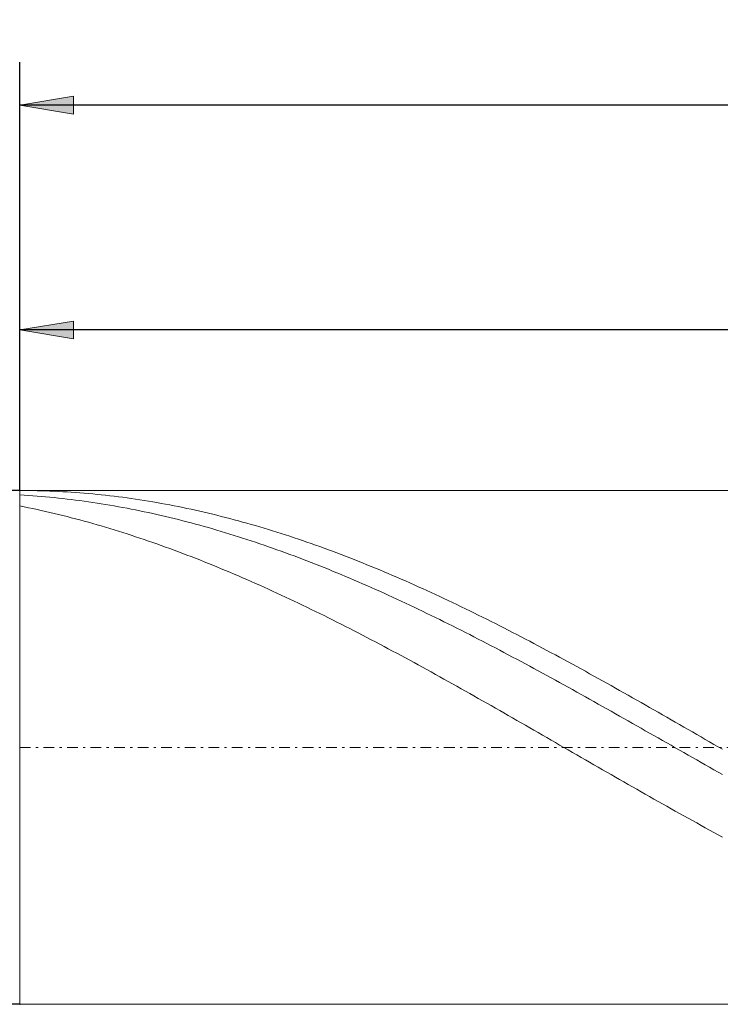
# Model space of a CAD drawing. Units: millimetres. Extents: x -135 to 143, y -100 to 100.
# Drawn here: x -102 to -69, y 8 to 54 of the extents above; entities that cross this region are included whole.
import ezdxf

# ---------------------------------------------------------------- set-up
doc = ezdxf.new("R2010")
doc.units = ezdxf.units.MM
doc.header["$MEASUREMENT"] = 0
doc.linetypes.add('DASHDOT', pattern=[1, 0.5, -0.25, 0, -0.25])
doc.layers.get('0').update_dxf_attribs({"lineweight": 0})
doc.layers.add('Bemassung', color=7, linetype='Continuous', lineweight=0)
doc.layers.add('Geo', color=7, linetype='Continuous', lineweight=0)
doc.styles.get("Standard").update_dxf_attribs({"font": 'Arial'})
doc.dimstyles.new('BEM-ISBE', dxfattribs={"dimtxt": 2.5, "dimasz": 2.5, "dimexe": 1.25, "dimexo": 0.625, "dimtad": 1, "dimdec": 3, "dimzin": 0, "dimdsep": 46, "dimtxsty": 'Standard', "dimblk": 'VDDIM_DEFAULT', "dimcen": 0.09, "dimadec": 3, "dimazin": 0, "dimtol": 1, "dimtm": 1e-09, "dimtfac": 0.5, "dimtdec": 3, "dimtmove": 0, "dimatfit": 3, "dimfxl": 1, "dimtolj": 1, "dimtzin": 0, "dimarcsym": 0})

# ---------------------------------------------------------------- blocks, each defined once
blk = doc.blocks.new('VDDIM_DEFAULT')
at = {"linetype": 'Continuous'}
blk.add_hatch(color=0, dxfattribs=at).paths.add_polyline_path([(0, 0), (-1, -0.1665), (-1, 0.1665)], flags=0)
at = {"color": 0, "linetype": 'Continuous'}
blk.add_lwpolyline([(0, 0), (-1, -0.1665), (-1, 0.1665), (0, 0)], dxfattribs=at)
blk = doc.blocks.new('*D5')
at = {"layer": 'Bemassung', "color": 0, "lineweight": -2}
for p, q in [((-102.04, 32.133), (-102.04, 52.133)), ((-2.04, 41.633), (-2.04, 8.133)), ((-2.04, 39.633), (-102.04, 39.633))]:
    blk.add_line(p, q, dxfattribs=at)
at = {"layer": 'Bemassung', "color": 0}
for p in [(-2.04, 41.633), (-102.04, 32.133)]:
    blk.add_point(p, dxfattribs=at)
at = {"layer": 'Bemassung', "color": 0, "lineweight": -2, "xscale": 2.5, "yscale": 2.5, "zscale": 2.5, "rotation": 180}
blk.add_blockref('VDDIM_DEFAULT', (-102.04, 39.633), dxfattribs=at)
at = {"layer": 'Bemassung', "color": 0, "lineweight": -2, "xscale": 2.5, "yscale": 2.5, "zscale": 2.5}
blk.add_blockref('VDDIM_DEFAULT', (-2.04, 39.633), dxfattribs=at)
at = {"layer": 'Bemassung', "color": 0, "insert": (-52.04, 40.299), "char_height": 2.5, "attachment_point": 8}
blk.add_mtext('50', dxfattribs=at)
blk = doc.blocks.new('*D6')
at = {"layer": 'Bemassung', "color": 0, "lineweight": -2}
for p, q in [((-102.04, 32.133), (-102.04, 52.133)), ((97.96, 30.133), (97.96, 52.133)), ((97.96, 50.133), (-102.04, 50.133))]:
    blk.add_line(p, q, dxfattribs=at)
at = {"layer": 'Bemassung', "color": 0}
for p in [(-102.04, 32.133), (97.96, 30.133)]:
    blk.add_point(p, dxfattribs=at)
at = {"layer": 'Bemassung', "color": 0, "lineweight": -2, "xscale": 2.5, "yscale": 2.5, "zscale": 2.5, "rotation": 180}
blk.add_blockref('VDDIM_DEFAULT', (-102.04, 50.133), dxfattribs=at)
at = {"layer": 'Bemassung', "color": 0, "lineweight": -2, "xscale": 2.5, "yscale": 2.5, "zscale": 2.5}
blk.add_blockref('VDDIM_DEFAULT', (97.96, 50.133), dxfattribs=at)
at = {"layer": 'Bemassung', "color": 0, "insert": (-2.04, 50.799), "char_height": 2.5, "attachment_point": 8}
blk.add_mtext('100', dxfattribs=at)
blk = doc.blocks.new('*D3')
at = {"layer": 'Bemassung', "color": 0, "lineweight": -2}
for p, q in [((-102.04, 32.133), (-114.04, 32.133)), ((-112.04, 8.133), (-112.04, 32.133)), ((-102.04, 8.133), (-114.04, 8.133))]:
    blk.add_line(p, q, dxfattribs=at)
at = {"layer": 'Bemassung', "color": 0}
for p in [(-102.04, 32.133), (-102.04, 8.133)]:
    blk.add_point(p, dxfattribs=at)
at = {"layer": 'Bemassung', "color": 0, "lineweight": -2, "xscale": 2.5, "yscale": 2.5, "zscale": 2.5}
for p, rotation in [((-112.04, 32.133), 90), ((-112.04, 8.133), 270)]:
    blk.add_blockref('VDDIM_DEFAULT', p, dxfattribs=dict(at, rotation=rotation))
at = {"layer": 'Bemassung', "color": 0, "insert": (-112.706, 20.133), "char_height": 2.5, "attachment_point": 8, "rotation": 90}
blk.add_mtext('Ø12', dxfattribs=at)

msp = doc.modelspace()

# ---------------------------------------------------------------- linework, layer by layer
at = {"layer": 'Geo'}
for p, q in [((-102.0398, 20.1327), (-102.0398, 32.1327)), ((-102.0398, 32.1327), (-2.0398, 32.1327)), ((-102.0398, 32.1327), (-101.8398, 32.1322)), ((-102.0398, 32.1327), (-102.0398, 8.1327)), ((-102.0398, 31.9244), (-101.8398, 31.9124)), ((-101.8398, 32.1322), (-101.6398, 32.1305)), ((-101.8398, 31.9124), (-101.6398, 31.8994)), ((-101.6398, 32.1305), (-101.4398, 32.1277)), ((-101.6398, 31.8994), (-101.4398, 31.8853)), ((-101.4398, 32.1277), (-101.2398, 32.1239)), ((-101.4398, 31.8853), (-101.2398, 31.8702)), ((-101.2398, 32.1239), (-101.0398, 32.1189)), ((-101.2398, 31.8702), (-101.0398, 31.8539)), ((-101.0398, 32.1189), (-100.8398, 32.1127)), ((-101.0398, 31.8539), (-100.8398, 31.8365)), ((-100.8398, 32.1127), (-100.6398, 32.1055)), ((-100.8398, 31.8365), (-100.6398, 31.8181)), ((-100.6398, 32.1055), (-100.4398, 32.0972)), ((-100.6398, 31.8181), (-100.4398, 31.7986)), ((-100.4398, 32.0972), (-100.2398, 32.0878)), ((-100.4398, 31.7986), (-100.2398, 31.778)), ((-100.2398, 32.0878), (-100.0398, 32.0772)), ((-100.2398, 31.778), (-100.0398, 31.7563)), ((-100.0398, 32.0772), (-99.8398, 32.0656)), ((-100.0398, 31.7563), (-99.8398, 31.7335)), ((-99.8398, 32.0656), (-99.6398, 32.0528)), ((-99.6398, 32.0528), (-99.4398, 32.039)), ((-99.4398, 32.039), (-99.2398, 32.024)), ((-99.2398, 32.024), (-99.0398, 32.008)), ((-99.0398, 32.008), (-98.8398, 31.9908)), ((-98.8398, 31.9908), (-98.6398, 31.9725)), ((-98.6398, 31.9725), (-98.4398, 31.9532)), ((-98.4398, 31.9532), (-98.2398, 31.9327)), ((-98.2398, 31.9327), (-98.0398, 31.9112)), ((-98.0398, 31.9112), (-97.8398, 31.8886)), ((-97.8398, 31.8886), (-97.6398, 31.8649)), ((-97.6398, 31.8649), (-97.4398, 31.8401)), ((-97.4398, 31.8401), (-97.2398, 31.8142)), ((-97.2398, 31.8142), (-97.0398, 31.7872)), ((-97.0398, 31.7872), (-96.8398, 31.7591)), ((-96.8398, 31.7591), (-96.6398, 31.73)), ((-102.0398, 31.4091), (-101.8398, 31.369)), ((-101.8398, 31.369), (-101.6398, 31.328)), ((-101.6398, 31.328), (-101.4398, 31.2859)), ((-101.4398, 31.2859), (-101.2398, 31.2428)), ((-99.8398, 31.7335), (-99.6398, 31.7097)), ((-99.6398, 31.7097), (-99.4398, 31.6848)), ((-99.4398, 31.6848), (-99.2398, 31.6588)), ((-99.2398, 31.6588), (-99.0398, 31.6318)), ((-99.0398, 31.6318), (-98.8398, 31.6037)), ((-98.8398, 31.6037), (-98.6398, 31.5745)), ((-98.6398, 31.5745), (-98.4398, 31.5443)), ((-98.4398, 31.5443), (-98.2398, 31.513)), ((-98.2398, 31.513), (-98.0398, 31.4806)), ((-98.0398, 31.4806), (-97.8398, 31.4473)), ((-97.8398, 31.4473), (-97.6398, 31.4128)), ((-97.6398, 31.4128), (-97.4398, 31.3773)), ((-97.4398, 31.3773), (-97.2398, 31.3408)), ((-97.2398, 31.3408), (-97.0398, 31.3033)), ((-97.0398, 31.3033), (-96.8398, 31.2647)), ((-96.6398, 31.73), (-96.4398, 31.6998)), ((-96.4398, 31.6998), (-96.2398, 31.6685)), ((-96.2398, 31.6685), (-96.0398, 31.6362)), ((-96.0398, 31.6362), (-95.8398, 31.6028)), ((-95.8398, 31.6028), (-95.6398, 31.5683)), ((-95.6398, 31.5683), (-95.4398, 31.5328)), ((-95.4398, 31.5328), (-95.2398, 31.4962)), ((-95.2398, 31.4962), (-95.0398, 31.4586)), ((-95.0398, 31.4586), (-94.8398, 31.4199)), ((-94.8398, 31.4199), (-94.6398, 31.3802)), ((-94.6398, 31.3802), (-94.4398, 31.3394)), ((-94.4398, 31.3394), (-94.2398, 31.2976)), ((-94.2398, 31.2976), (-94.0398, 31.2548)), ((-101.2398, 31.2428), (-101.0398, 31.1986)), ((-101.0398, 31.1986), (-100.8398, 31.1534)), ((-100.8398, 31.1534), (-100.6398, 31.1072)), ((-100.6398, 31.1072), (-100.4398, 31.06)), ((-100.4398, 31.06), (-100.2398, 31.0118)), ((-100.2398, 31.0118), (-100.0398, 30.9626)), ((-100.0398, 30.9626), (-99.8398, 30.9123)), ((-99.8398, 30.9123), (-99.6398, 30.8611)), ((-99.6398, 30.8611), (-99.4398, 30.8089)), ((-96.8398, 31.2647), (-96.6398, 31.225)), ((-96.6398, 31.225), (-96.4398, 31.1844)), ((-96.4398, 31.1844), (-96.2398, 31.1427)), ((-96.2398, 31.1427), (-96.0398, 31.1)), ((-96.0398, 31.1), (-95.8398, 31.0563)), ((-95.8398, 31.0563), (-95.6398, 31.0116)), ((-95.6398, 31.0116), (-95.4398, 30.9659)), ((-95.4398, 30.9659), (-95.2398, 30.9191)), ((-95.2398, 30.9191), (-95.0398, 30.8714)), ((-95.0398, 30.8714), (-94.8398, 30.8227)), ((-94.8398, 30.8227), (-94.6398, 30.773)), ((-94.0398, 31.2548), (-93.8398, 31.2109)), ((-93.8398, 31.2109), (-93.6398, 31.166)), ((-93.6398, 31.166), (-93.4398, 31.1201)), ((-93.4398, 31.1201), (-93.2398, 31.0732)), ((-93.2398, 31.0732), (-93.0398, 31.0252)), ((-93.0398, 31.0252), (-92.8398, 30.9763)), ((-92.8398, 30.9763), (-92.6398, 30.9263)), ((-92.6398, 30.9263), (-92.4398, 30.8753)), ((-92.4398, 30.8753), (-92.2398, 30.8234)), ((-92.2398, 30.8234), (-92.0398, 30.7704)), ((-99.4398, 30.8089), (-99.2398, 30.7557)), ((-99.2398, 30.7557), (-99.0398, 30.7015)), ((-99.0398, 30.7015), (-98.8398, 30.6463)), ((-98.8398, 30.6463), (-98.6398, 30.5901)), ((-98.6398, 30.5901), (-98.4398, 30.533)), ((-98.4398, 30.533), (-98.2398, 30.4749)), ((-98.2398, 30.4749), (-98.0398, 30.4159)), ((-98.0398, 30.4159), (-97.8398, 30.3559)), ((-97.8398, 30.3559), (-97.6398, 30.295)), ((-94.6398, 30.773), (-94.4398, 30.7223)), ((-94.4398, 30.7223), (-94.2398, 30.6706)), ((-94.2398, 30.6706), (-94.0398, 30.6179)), ((-94.0398, 30.6179), (-93.8398, 30.5643)), ((-93.8398, 30.5643), (-93.6398, 30.5097)), ((-93.6398, 30.5097), (-93.4398, 30.4542)), ((-93.4398, 30.4542), (-93.2398, 30.3976)), ((-93.2398, 30.3976), (-93.0398, 30.3402)), ((-92.0398, 30.7704), (-91.8398, 30.7165)), ((-91.8398, 30.7165), (-91.6398, 30.6616)), ((-91.6398, 30.6616), (-91.4398, 30.6057)), ((-91.4398, 30.6057), (-91.2398, 30.5489)), ((-91.2398, 30.5489), (-91.0398, 30.491)), ((-91.0398, 30.491), (-90.8398, 30.4323)), ((-90.8398, 30.4323), (-90.6398, 30.3725)), ((-90.6398, 30.3725), (-90.4398, 30.3119)), ((-97.6398, 30.295), (-97.4398, 30.2331)), ((-97.4398, 30.2331), (-97.2398, 30.1703)), ((-97.2398, 30.1703), (-97.0398, 30.1065)), ((-97.0398, 30.1065), (-96.8398, 30.0418)), ((-96.8398, 30.0418), (-96.6398, 29.9763)), ((-96.6398, 29.9763), (-96.4398, 29.9098)), ((-96.4398, 29.9098), (-96.2398, 29.8424)), ((-93.0398, 30.3402), (-92.8398, 30.2818)), ((-92.8398, 30.2818), (-92.6398, 30.2224)), ((-92.6398, 30.2224), (-92.4398, 30.1622)), ((-92.4398, 30.1622), (-92.2398, 30.101)), ((-92.2398, 30.101), (-92.0398, 30.0388)), ((-92.0398, 30.0388), (-91.8398, 29.9758)), ((-91.8398, 29.9758), (-91.6398, 29.9118)), ((-91.6398, 29.9118), (-91.4398, 29.847)), ((-90.4398, 30.3119), (-90.2398, 30.2502)), ((-90.2398, 30.2502), (-90.0398, 30.1877)), ((-90.0398, 30.1877), (-89.8398, 30.1242)), ((-89.8398, 30.1242), (-89.6398, 30.0598)), ((-89.6398, 30.0598), (-89.4398, 29.9944)), ((-89.4398, 29.9944), (-89.2398, 29.9282)), ((-89.2398, 29.9282), (-89.0398, 29.8611)), ((-96.2398, 29.8424), (-96.0398, 29.7741)), ((-96.0398, 29.7741), (-95.8398, 29.7049)), ((-95.8398, 29.7049), (-95.6398, 29.6348)), ((-95.6398, 29.6348), (-95.4398, 29.5638)), ((-95.4398, 29.5638), (-95.2398, 29.492)), ((-95.2398, 29.492), (-95.0398, 29.4193)), ((-91.4398, 29.847), (-91.2398, 29.7812)), ((-91.2398, 29.7812), (-91.0398, 29.7145)), ((-91.0398, 29.7145), (-90.8398, 29.647)), ((-90.8398, 29.647), (-90.6398, 29.5786)), ((-90.6398, 29.5786), (-90.4398, 29.5093)), ((-90.4398, 29.5093), (-90.2398, 29.4391)), ((-90.2398, 29.4391), (-90.0398, 29.3681)), ((-89.0398, 29.8611), (-88.8398, 29.793)), ((-88.8398, 29.793), (-88.6398, 29.724)), ((-88.6398, 29.724), (-88.4398, 29.6542)), ((-88.4398, 29.6542), (-88.2398, 29.5835)), ((-88.2398, 29.5835), (-88.0398, 29.5119)), ((-88.0398, 29.5119), (-87.8398, 29.4394)), ((-87.8398, 29.4394), (-87.6398, 29.3661)), ((-95.0398, 29.4193), (-94.8398, 29.3457)), ((-94.8398, 29.3457), (-94.6398, 29.2713)), ((-94.6398, 29.2713), (-94.4398, 29.1961)), ((-94.4398, 29.1961), (-94.2398, 29.12)), ((-94.2398, 29.12), (-94.0398, 29.043)), ((-94.0398, 29.043), (-93.8398, 28.9653)), ((-90.0398, 29.3681), (-89.8398, 29.2962)), ((-89.8398, 29.2962), (-89.6398, 29.2234)), ((-89.6398, 29.2234), (-89.4398, 29.1499)), ((-89.4398, 29.1499), (-89.2398, 29.0755)), ((-89.2398, 29.0755), (-89.0398, 29.0002)), ((-89.0398, 29.0002), (-88.8398, 28.9242)), ((-87.6398, 29.3661), (-87.4398, 29.2919)), ((-87.4398, 29.2919), (-87.2398, 29.2169)), ((-87.2398, 29.2169), (-87.0398, 29.141)), ((-87.0398, 29.141), (-86.8398, 29.0643)), ((-86.8398, 29.0643), (-86.6398, 28.9868)), ((-86.6398, 28.9868), (-86.4398, 28.9085)), ((-93.8398, 28.9653), (-93.6398, 28.8867)), ((-93.6398, 28.8867), (-93.4398, 28.8073)), ((-93.4398, 28.8073), (-93.2398, 28.7271)), ((-93.2398, 28.7271), (-93.0398, 28.6461)), ((-93.0398, 28.6461), (-92.8398, 28.5644)), ((-92.8398, 28.5644), (-92.6398, 28.4818)), ((-88.8398, 28.9242), (-88.6398, 28.8473)), ((-88.6398, 28.8473), (-88.4398, 28.7696)), ((-88.4398, 28.7696), (-88.2398, 28.6911)), ((-88.2398, 28.6911), (-88.0398, 28.6119)), ((-88.0398, 28.6119), (-87.8398, 28.5318)), ((-87.8398, 28.5318), (-87.6398, 28.451)), ((-86.4398, 28.9085), (-86.2398, 28.8293)), ((-86.2398, 28.8293), (-86.0398, 28.7493)), ((-86.0398, 28.7493), (-85.8398, 28.6686)), ((-85.8398, 28.6686), (-85.6398, 28.587)), ((-85.6398, 28.587), (-85.4398, 28.5047)), ((-92.6398, 28.4818), (-92.4398, 28.3985)), ((-92.4398, 28.3985), (-92.2398, 28.3144)), ((-92.2398, 28.3144), (-92.0398, 28.2296)), ((-92.0398, 28.2296), (-91.8398, 28.144)), ((-91.8398, 28.144), (-91.6398, 28.0576)), ((-91.6398, 28.0576), (-91.4398, 27.9706)), ((-87.6398, 28.451), (-87.4398, 28.3694)), ((-87.4398, 28.3694), (-87.2398, 28.287)), ((-87.2398, 28.287), (-87.0398, 28.2039)), ((-87.0398, 28.2039), (-86.8398, 28.12)), ((-86.8398, 28.12), (-86.6398, 28.0354)), ((-85.4398, 28.5047), (-85.2398, 28.4216)), ((-85.2398, 28.4216), (-85.0398, 28.3377)), ((-85.0398, 28.3377), (-84.8398, 28.2531)), ((-84.8398, 28.2531), (-84.6398, 28.1677)), ((-84.6398, 28.1677), (-84.4398, 28.0815)), ((-84.4398, 28.0815), (-84.2398, 27.9947)), ((-91.4398, 27.9706), (-91.2398, 27.8828)), ((-91.2398, 27.8828), (-91.0398, 27.7942)), ((-91.0398, 27.7942), (-90.8398, 27.705)), ((-90.8398, 27.705), (-90.6398, 27.6151)), ((-90.6398, 27.6151), (-90.4398, 27.5245)), ((-86.6398, 28.0354), (-86.4398, 27.9501)), ((-86.4398, 27.9501), (-86.2398, 27.864)), ((-86.2398, 27.864), (-86.0398, 27.7772)), ((-86.0398, 27.7772), (-85.8398, 27.6897)), ((-85.8398, 27.6897), (-85.6398, 27.6015)), ((-85.6398, 27.6015), (-85.4398, 27.5127)), ((-84.2398, 27.9947), (-84.0398, 27.9071)), ((-84.0398, 27.9071), (-83.8398, 27.8187)), ((-83.8398, 27.8187), (-83.6398, 27.7297)), ((-83.6398, 27.7297), (-83.4398, 27.64)), ((-83.4398, 27.64), (-83.2398, 27.5495)), ((-90.4398, 27.5245), (-90.2398, 27.4332)), ((-90.2398, 27.4332), (-90.0398, 27.3412)), ((-90.0398, 27.3412), (-89.8398, 27.2485)), ((-89.8398, 27.2485), (-89.6398, 27.1552)), ((-89.6398, 27.1552), (-89.4398, 27.0613)), ((-85.4398, 27.5127), (-85.2398, 27.4231)), ((-85.2398, 27.4231), (-85.0398, 27.3329)), ((-85.0398, 27.3329), (-84.8398, 27.2419)), ((-84.8398, 27.2419), (-84.6398, 27.1504)), ((-84.6398, 27.1504), (-84.4398, 27.0582)), ((-83.2398, 27.5495), (-83.0398, 27.4584)), ((-83.0398, 27.4584), (-82.8398, 27.3666)), ((-82.8398, 27.3666), (-82.6398, 27.2742)), ((-82.6398, 27.2742), (-82.4398, 27.181)), ((-82.4398, 27.181), (-82.2398, 27.0873)), ((-89.4398, 27.0613), (-89.2398, 26.9667)), ((-89.2398, 26.9667), (-89.0398, 26.8714)), ((-89.0398, 26.8714), (-88.8398, 26.7756)), ((-88.8398, 26.7756), (-88.6398, 26.6791)), ((-88.6398, 26.6791), (-88.4398, 26.582)), ((-84.4398, 27.0582), (-84.2398, 26.9653)), ((-84.2398, 26.9653), (-84.0398, 26.8718)), ((-84.0398, 26.8718), (-83.8398, 26.7777)), ((-83.8398, 26.7777), (-83.6398, 26.683)), ((-83.6398, 26.683), (-83.4398, 26.5877)), ((-82.2398, 27.0873), (-82.0398, 26.9928)), ((-82.0398, 26.9928), (-81.8398, 26.8978)), ((-81.8398, 26.8978), (-81.6398, 26.8021)), ((-81.6398, 26.8021), (-81.4398, 26.7058)), ((-81.4398, 26.7058), (-81.2398, 26.6089)), ((-88.4398, 26.582), (-88.2398, 26.4844)), ((-88.2398, 26.4844), (-88.0398, 26.3861)), ((-88.0398, 26.3861), (-87.8398, 26.2873)), ((-87.8398, 26.2873), (-87.6398, 26.1879)), ((-83.4398, 26.5877), (-83.2398, 26.4917)), ((-83.2398, 26.4917), (-83.0398, 26.3952)), ((-83.0398, 26.3952), (-82.8398, 26.2981)), ((-82.8398, 26.2981), (-82.6398, 26.2004)), ((-81.2398, 26.6089), (-81.0398, 26.5114)), ((-81.0398, 26.5114), (-80.8398, 26.4133)), ((-80.8398, 26.4133), (-80.6398, 26.3146)), ((-80.6398, 26.3146), (-80.4398, 26.2153)), ((-87.6398, 26.1879), (-87.4398, 26.0879)), ((-87.4398, 26.0879), (-87.2398, 25.9874)), ((-87.2398, 25.9874), (-87.0398, 25.8863)), ((-87.0398, 25.8863), (-86.8398, 25.7847)), ((-86.8398, 25.7847), (-86.6398, 25.6826)), ((-82.6398, 26.2004), (-82.4398, 26.1022)), ((-82.4398, 26.1022), (-82.2398, 26.0034)), ((-82.2398, 26.0034), (-82.0398, 25.9041)), ((-82.0398, 25.9041), (-81.8398, 25.8042)), ((-81.8398, 25.8042), (-81.6398, 25.7039)), ((-80.4398, 26.2153), (-80.2398, 26.1155)), ((-80.2398, 26.1155), (-80.0398, 26.0152)), ((-80.0398, 26.0152), (-79.8398, 25.9142)), ((-79.8398, 25.9142), (-79.6398, 25.8128)), ((-79.6398, 25.8128), (-79.4398, 25.7108)), ((-86.6398, 25.6826), (-86.4398, 25.5799)), ((-86.4398, 25.5799), (-86.2398, 25.4768)), ((-86.2398, 25.4768), (-86.0398, 25.3732)), ((-86.0398, 25.3732), (-85.8398, 25.2691)), ((-81.6398, 25.7039), (-81.4398, 25.6029)), ((-81.4398, 25.6029), (-81.2398, 25.5015)), ((-81.2398, 25.5015), (-81.0398, 25.3996)), ((-81.0398, 25.3996), (-80.8398, 25.2972)), ((-80.8398, 25.2972), (-80.6398, 25.1944)), ((-79.4398, 25.7108), (-79.2398, 25.6083)), ((-79.2398, 25.6083), (-79.0398, 25.5053)), ((-79.0398, 25.5053), (-78.8398, 25.4018)), ((-78.8398, 25.4018), (-78.6398, 25.2978)), ((-78.6398, 25.2978), (-78.4398, 25.1934)), ((-85.8398, 25.2691), (-85.6398, 25.1645)), ((-85.6398, 25.1645), (-85.4398, 25.0594)), ((-85.4398, 25.0594), (-85.2398, 24.9539)), ((-85.2398, 24.9539), (-85.0398, 24.8479)), ((-85.0398, 24.8479), (-84.8398, 24.7415)), ((-80.6398, 25.1944), (-80.4398, 25.091)), ((-80.4398, 25.091), (-80.2398, 24.9872)), ((-80.2398, 24.9872), (-80.0398, 24.883)), ((-80.0398, 24.883), (-79.8398, 24.7783)), ((-78.4398, 25.1934), (-78.2398, 25.0884)), ((-78.2398, 25.0884), (-78.0398, 24.9831)), ((-78.0398, 24.9831), (-77.8398, 24.8772)), ((-77.8398, 24.8772), (-77.6398, 24.7709)), ((-84.8398, 24.7415), (-84.6398, 24.6347)), ((-84.6398, 24.6347), (-84.4398, 24.5275)), ((-84.4398, 24.5275), (-84.2398, 24.4198)), ((-84.2398, 24.4198), (-84.0398, 24.3118)), ((-79.8398, 24.7783), (-79.6398, 24.6732)), ((-79.6398, 24.6732), (-79.4398, 24.5676)), ((-79.4398, 24.5676), (-79.2398, 24.4617)), ((-79.2398, 24.4617), (-79.0398, 24.3553)), ((-77.6398, 24.7709), (-77.4398, 24.6642)), ((-77.4398, 24.6642), (-77.2398, 24.5571)), ((-77.2398, 24.5571), (-77.0398, 24.4496)), ((-77.0398, 24.4496), (-76.8398, 24.3416)), ((-84.0398, 24.3118), (-83.8398, 24.2033)), ((-83.8398, 24.2033), (-83.6398, 24.0945)), ((-83.6398, 24.0945), (-83.4398, 23.9853)), ((-83.4398, 23.9853), (-83.2398, 23.8758)), ((-79.0398, 24.3553), (-78.8398, 24.2486)), ((-78.8398, 24.2486), (-78.6398, 24.1415)), ((-78.6398, 24.1415), (-78.4398, 24.034)), ((-78.4398, 24.034), (-78.2398, 23.9261)), ((-78.2398, 23.9261), (-78.0398, 23.8179)), ((-76.8398, 24.3416), (-76.6398, 24.2333)), ((-76.6398, 24.2333), (-76.4398, 24.1246)), ((-76.4398, 24.1246), (-76.2398, 24.0155)), ((-76.2398, 24.0155), (-76.0398, 23.9061)), ((-83.2398, 23.8758), (-83.0398, 23.7659)), ((-83.0398, 23.7659), (-82.8398, 23.6557)), ((-82.8398, 23.6557), (-82.6398, 23.5452)), ((-82.6398, 23.5452), (-82.4398, 23.4343)), ((-78.0398, 23.8179), (-77.8398, 23.7093)), ((-77.8398, 23.7093), (-77.6398, 23.6005)), ((-77.6398, 23.6005), (-77.4398, 23.4913)), ((-77.4398, 23.4913), (-77.2398, 23.3818)), ((-76.0398, 23.9061), (-75.8398, 23.7963)), ((-75.8398, 23.7963), (-75.6398, 23.6862)), ((-75.6398, 23.6862), (-75.4398, 23.5757)), ((-75.4398, 23.5757), (-75.2398, 23.4649)), ((-75.2398, 23.4649), (-75.0398, 23.3538)), ((-82.4398, 23.4343), (-82.2398, 23.3231)), ((-82.2398, 23.3231), (-82.0398, 23.2117)), ((-82.0398, 23.2117), (-81.8398, 23.0999)), ((-81.8398, 23.0999), (-81.6398, 22.9879)), ((-77.2398, 23.3818), (-77.0398, 23.2719)), ((-77.0398, 23.2719), (-76.8398, 23.1618)), ((-76.8398, 23.1618), (-76.6398, 23.0515)), ((-76.6398, 23.0515), (-76.4398, 22.9408)), ((-75.0398, 23.3538), (-74.8398, 23.2425)), ((-74.8398, 23.2425), (-74.6398, 23.1308)), ((-74.6398, 23.1308), (-74.4398, 23.0189)), ((-74.4398, 23.0189), (-74.2398, 22.9066)), ((-81.6398, 22.9879), (-81.4398, 22.8756)), ((-81.4398, 22.8756), (-81.2398, 22.7631)), ((-81.2398, 22.7631), (-81.0398, 22.6503)), ((-81.0398, 22.6503), (-80.8398, 22.5373)), ((-80.8398, 22.5373), (-80.6398, 22.4241)), ((-76.4398, 22.9408), (-76.2398, 22.8299)), ((-76.2398, 22.8299), (-76.0398, 22.7187)), ((-76.0398, 22.7187), (-75.8398, 22.6073)), ((-75.8398, 22.6073), (-75.6398, 22.4957)), ((-74.2398, 22.9066), (-74.0398, 22.7942)), ((-74.0398, 22.7942), (-73.8398, 22.6815)), ((-73.8398, 22.6815), (-73.6398, 22.5685)), ((-73.6398, 22.5685), (-73.4398, 22.4553)), ((-80.6398, 22.4241), (-80.4398, 22.3106)), ((-80.4398, 22.3106), (-80.2398, 22.197)), ((-80.2398, 22.197), (-80.0398, 22.0831)), ((-80.0398, 22.0831), (-79.8398, 21.9691)), ((-75.6398, 22.4957), (-75.4398, 22.3838)), ((-75.4398, 22.3838), (-75.2398, 22.2718)), ((-75.2398, 22.2718), (-75.0398, 22.1595)), ((-75.0398, 22.1595), (-74.8398, 22.0471)), ((-73.4398, 22.4553), (-73.2398, 22.3419)), ((-73.2398, 22.3419), (-73.0398, 22.2283)), ((-73.0398, 22.2283), (-72.8398, 22.1146)), ((-72.8398, 22.1146), (-72.6398, 22.0006)), ((-79.8398, 21.9691), (-79.6398, 21.8549)), ((-79.6398, 21.8549), (-79.4398, 21.7405)), ((-79.4398, 21.7405), (-79.2398, 21.626)), ((-79.2398, 21.626), (-79.0398, 21.5114)), ((-74.8398, 22.0471), (-74.6398, 21.9344)), ((-74.6398, 21.9344), (-74.4398, 21.8217)), ((-74.4398, 21.8217), (-74.2398, 21.7087)), ((-74.2398, 21.7087), (-74.0398, 21.5956)), ((-72.6398, 22.0006), (-72.4398, 21.8864)), ((-72.4398, 21.8864), (-72.2398, 21.7721)), ((-72.2398, 21.7721), (-72.0398, 21.6577)), ((-72.0398, 21.6577), (-71.8398, 21.5431)), ((-79.0398, 21.5114), (-78.8398, 21.3966)), ((-78.8398, 21.3966), (-78.6398, 21.2817)), ((-78.6398, 21.2817), (-78.4398, 21.1668)), ((-78.4398, 21.1668), (-78.2398, 21.0517)), ((-74.0398, 21.5956), (-73.8398, 21.4824)), ((-73.8398, 21.4824), (-73.6398, 21.369)), ((-73.6398, 21.369), (-73.4398, 21.2556)), ((-73.4398, 21.2556), (-73.2398, 21.142)), ((-71.8398, 21.5431), (-71.6398, 21.4283)), ((-71.6398, 21.4283), (-71.4398, 21.3135)), ((-71.4398, 21.3135), (-71.2398, 21.1985)), ((-71.2398, 21.1985), (-71.0398, 21.0834)), ((-78.2398, 21.0517), (-78.0398, 20.9365)), ((-78.0398, 20.9365), (-77.8398, 20.8213)), ((-77.8398, 20.8213), (-77.6398, 20.7059)), ((-77.6398, 20.7059), (-77.4398, 20.5906)), ((-73.2398, 21.142), (-73.0398, 21.0283)), ((-73.0398, 21.0283), (-72.8398, 20.9146)), ((-72.8398, 20.9146), (-72.6398, 20.8008)), ((-72.6398, 20.8008), (-72.4398, 20.6869)), ((-71.0398, 21.0834), (-70.8398, 20.9683)), ((-70.8398, 20.9683), (-70.6398, 20.8531)), ((-70.6398, 20.8531), (-70.4398, 20.7378)), ((-70.4398, 20.7378), (-70.2398, 20.6224)), ((-77.4398, 20.5906), (-77.2398, 20.4752)), ((-77.2398, 20.4752), (-77.0398, 20.3597)), ((-77.0398, 20.3597), (-76.8398, 20.2443)), ((-76.8398, 20.2443), (-76.6398, 20.1288)), ((-72.4398, 20.6869), (-72.2398, 20.573)), ((-72.2398, 20.573), (-72.0398, 20.459)), ((-72.0398, 20.459), (-71.8398, 20.345)), ((-71.8398, 20.345), (-71.6398, 20.231)), ((-70.2398, 20.6224), (-70.0398, 20.507)), ((-70.0398, 20.507), (-69.8398, 20.3916)), ((-69.8398, 20.3916), (-69.6398, 20.2761)), ((-69.6398, 20.2761), (-69.4398, 20.1607)), ((-102.0398, 20.1327), (-102.0398, 8.1327)), ((-76.6398, 20.1288), (-76.4398, 20.0133)), ((-76.4398, 20.0133), (-76.2398, 19.8979)), ((-76.2398, 19.8979), (-76.0398, 19.7825)), ((-76.0398, 19.7825), (-75.8398, 19.667)), ((-71.6398, 20.231), (-71.4398, 20.1169)), ((-71.4398, 20.1169), (-71.2398, 20.0029)), ((-71.2398, 20.0029), (-71.0398, 19.8889)), ((-71.0398, 19.8889), (-70.8398, 19.7749)), ((-69.4398, 20.1607), (-69.2398, 20.0452)), ((-75.8398, 19.667), (-75.6398, 19.5517)), ((-75.6398, 19.5517), (-75.4398, 19.4364)), ((-75.4398, 19.4364), (-75.2398, 19.3211)), ((-75.2398, 19.3211), (-75.0398, 19.206)), ((-70.8398, 19.7749), (-70.6398, 19.6609)), ((-70.6398, 19.6609), (-70.4398, 19.547)), ((-70.4398, 19.547), (-70.2398, 19.4331)), ((-70.2398, 19.4331), (-70.0398, 19.3193)), ((-70.0398, 19.3193), (-69.8398, 19.2056)), ((-75.0398, 19.206), (-74.8398, 19.0909)), ((-74.8398, 19.0909), (-74.6398, 18.9759)), ((-74.6398, 18.9759), (-74.4398, 18.861)), ((-74.4398, 18.861), (-74.2398, 18.7463)), ((-69.8398, 19.2056), (-69.6398, 19.092)), ((-69.6398, 19.092), (-69.4398, 18.9784)), ((-69.4398, 18.9784), (-69.2398, 18.865)), ((-74.2398, 18.7463), (-74.0398, 18.6316)), ((-74.0398, 18.6316), (-73.8398, 18.5172)), ((-73.8398, 18.5172), (-73.6398, 18.4028)), ((-73.6398, 18.4028), (-73.4398, 18.2886)), ((-73.4398, 18.2886), (-73.2398, 18.1746)), ((-73.2398, 18.1746), (-73.0398, 18.0608)), ((-73.0398, 18.0608), (-72.8398, 17.9471)), ((-72.8398, 17.9471), (-72.6398, 17.8337)), ((-72.6398, 17.8337), (-72.4398, 17.7205)), ((-72.4398, 17.7205), (-72.2398, 17.6075)), ((-72.2398, 17.6075), (-72.0398, 17.4947)), ((-72.0398, 17.4947), (-71.8398, 17.3822)), ((-71.8398, 17.3822), (-71.6398, 17.2699)), ((-71.6398, 17.2699), (-71.4398, 17.1579)), ((-71.4398, 17.1579), (-71.2398, 17.0462)), ((-71.2398, 17.0462), (-71.0398, 16.9348)), ((-71.0398, 16.9348), (-70.8398, 16.8236)), ((-70.8398, 16.8236), (-70.6398, 16.7128)), ((-70.6398, 16.7128), (-70.4398, 16.6023)), ((-70.4398, 16.6023), (-70.2398, 16.4921)), ((-70.2398, 16.4921), (-70.0398, 16.3822)), ((-70.0398, 16.3822), (-69.8398, 16.2727)), ((-69.8398, 16.2727), (-69.6398, 16.1636)), ((-69.6398, 16.1636), (-69.4398, 16.0548)), ((-69.4398, 16.0548), (-69.2398, 15.9464)), ((-102.0398, 8.1327), (-102.0398, 8.1327)), ((-102.0398, 8.1327), (-2.0398, 8.1327))]:
    msp.add_line(p, q, dxfattribs=at)
at = {"layer": 'Geo', "linetype": 'Dashdot'}
msp.add_line((-102.0398, 20.1327), (97.9602, 20.1327), dxfattribs=at)

# ---------------------------------------------------------------- dimensions: what is measured, and where the dimension line sits
at = {"layer": 'Bemassung'}
for base, p1, text, picture, middle in [((-102.0398, 50.1327), (97.9602, 30.1327), '100', '*D6', (-2.0398, 50.7994)), ((-102.0398, 39.6327), (-2.0398, 41.6327), '50', '*D5', (-52.0398, 40.2994))]:
    dim = msp.add_linear_dim(base=base, p1=p1, p2=(-102.0398, 32.1327), text=text, dimstyle='BEM-ISBE', override={"dimgap": 0.625, "dimlfac": 0.5, "dimzin": 8, "dimtol": 0, "dimlim": 0, "dimtzin": 8}, dxfattribs=at)
    dim.commit()
    dim.dimension.update_dxf_attribs({"geometry": picture, "text_midpoint": middle})
dim = msp.add_linear_dim(base=(-112.0398, 32.1327), p1=(-102.0398, 8.1327), p2=(-102.0398, 32.1327), angle=90, text='Ø12', dimstyle='BEM-ISBE', override={"dimgap": 0.625, "dimlfac": 0.5, "dimzin": 8, "dimtol": 0, "dimlim": 0, "dimtzin": 8}, dxfattribs=at)
dim.commit()
dim.dimension.update_dxf_attribs({"geometry": '*D3', "text_midpoint": (-112.7065, 20.1327)})

doc.saveas('drawing.dxf')
